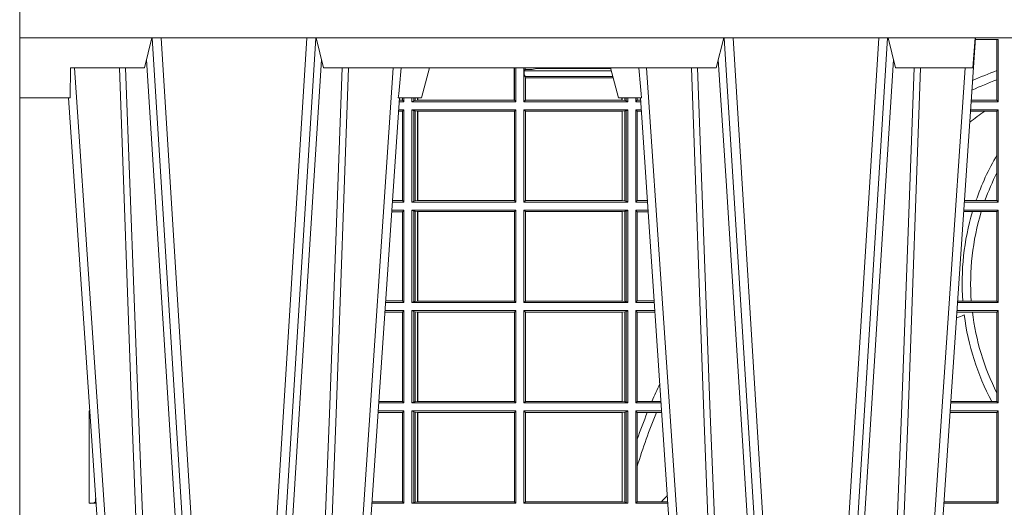
# Model space of a CAD drawing. Units: millimetres. Extents: x 0 to 21000, y 0 to 14850.
# Drawn here: x 5016 to 5346, y 5576 to 5739 of the extents above; entities that cross this region are included whole.
import ezdxf

# ---------------------------------------------------------------- set-up
doc = ezdxf.new("R2010")
doc.units = ezdxf.units.MM
doc.header["$LTSCALE"] = 333.33333
doc.layers.add('FRW-Rifi ST-B', color=7, linetype='Continuous', lineweight=15)

# ---------------------------------------------------------------- blocks, each defined once
blk = doc.blocks.new('ST-Block_UT')
at = {"color": 0, "linetype": 'Continuous'}
for p, q in [((-0.3836637973790005, -0.2714999980891264), (-0.3652499854565008, -2.947132315966883e-09)), ((-0.2728362023835018, -0.2714999980891264), (-0.291249984502997, -2.947132315966883e-09)), ((-0.1921638041735036, -0.2714999980891264), (-0.1737499922514871, -2.947132315966883e-09)), ((-0.07997974157350995, -0.2914999976421484), (-0.09974999129801176, -2.947132315966883e-09))]:
    blk.add_line(p, q, dxfattribs=at)
at = {"color": 0, "linetype": 'Continuous', "lineweight": 0}
for p, q in [((-0.3625177383424898, -2.947132315966883e-09), (-0.3816097617149978, -0.2814999960031344)), ((-0.3556051492695076, -0.2914999976421484), (-0.3374890327455091, -2.947132315966883e-09)), ((-0.3345073103905065, -2.947132315966883e-09), (-0.3526233971120121, -0.2914999976421484)), ((-0.3219926893715126, -2.947132315966883e-09), (-0.3038765728474857, -0.2914999976421484)), ((-0.3008948504925115, -0.2914999976421484), (-0.31901096701651, -2.947132315966883e-09)), ((-0.2939822614195009, -2.947132315966883e-09), (-0.2748902082444999, -0.2814999960031344)), ((-0.1710177451375046, -2.947132315966883e-09), (-0.1901097685100126, -0.2814999960031344)), ((-0.1641051411629917, -0.2914999976421484), (-0.1459890395404955, -2.947132315966883e-09)), ((-0.1430073022845022, -2.947132315966883e-09), (-0.1611234039069984, -0.2914999976421484)), ((-0.1304926812649967, -2.947132315966883e-09), (-0.1123765870929958, -0.2914999976421484)), ((-0.1093948498370025, -0.2914999976421484), (-0.1275109589099941, -2.947132315966883e-09)), ((-0.1024822533134966, -2.947132315966883e-09), (-0.08339022249001005, -0.2814999960031344))]:
    blk.add_line(p, q, dxfattribs=at)
at = {"color": 0, "linetype": 'Continuous', "lineweight": 5}
for p, q in [((-0.4000000000000057, -0.2714999980891264), (-0.3831500053410082, -0.2714999980891264)), ((-0.3831500053410082, -0.2714999980891264), (-0.3830278158189913, -0.2814999960031344)), ((-0.2732209801675083, -0.2714999980891264), (-0.2655000030995041, -0.2714999980891264)), ((-0.2655000030995041, -0.2714999980891264), (-0.2628205060960056, -0.2814999960031344)), ((-0.1994999885559992, -0.2714999980891264), (-0.2021794855594976, -0.2814999960031344)), ((-0.1917790114879949, -0.2714999980891264), (-0.1994999885559992, -0.2714999980891264)), ((-0.3830278158189913, -0.2814999960031344), (-0.3582432806495035, -0.2814999960031344)), ((-0.3582432806495035, -0.2814999960031344), (-0.3557499885559992, -0.2914999976421484)), ((-0.3007499814034986, -0.2914999976421484), (-0.2982567191124872, -0.2814999960031344)), ((-0.2982567191124872, -0.2814999960031344), (-0.1667432725429876, -0.2814999960031344)), ((-0.1667432725429876, -0.2814999960031344), (-0.1642499953510139, -0.2914999976421484)), ((-0.1092499956490087, -0.2914999976421484), (-0.1067567110065113, -0.2814999960031344)), ((-0.1067567110065113, -0.2814999960031344), (-0.08081679940249842, -0.2814999960031344)), ((-0.08081679940249842, -0.2814999960031344), (-0.08009999394448641, -0.2914999976421484))]:
    blk.add_line(p, q, dxfattribs=at)
at = {"color": 0, "lineweight": 5}
blk.add_line((-0.4000000000000057, -0.2914999976421484), (-0.4000000000000057, -0.2714999980891264), dxfattribs=at)
at = {"color": 0, "linetype": 'Continuous', "lineweight": 0}
for points in [[(-0.3666014015674932, -0.2814999960031344), (-0.3624699652195034, -0.1656839728021282), (-0.3594078958035141, -0.08773574527762662), (-0.3556559026245054, -2.947132315966883e-09)], [(-0.3532010555269949, -2.947132315966883e-09), (-0.3570883512500131, -0.08773574527762662), (-0.3602576494220102, -0.1656839728021282), (-0.3645309150219873, -0.2814999960031344)], [(-0.3575749933719976, -0.2841802864936369), (-0.3549931287770107, -0.2436380117801491), (-0.3500690400605038, -0.1656835704711455), (-0.3448957443239919, -0.08283865746514607), (-0.3398126304149969, -2.947132315966883e-09)], [(-0.2989249765875002, -0.2841802864936369), (-0.3015068411829986, -0.2436380117801491), (-0.3064309597019985, -0.1656835704711455), (-0.3116042554379987, -0.08283865746514607), (-0.3166873693469938, -2.947132315966883e-09)], [(-0.3032989144325029, -2.947132315966883e-09), (-0.299411648512006, -0.08773574527762662), (-0.2962423205379991, -0.1656839728021282), (-0.2919690847400034, -0.2814999960031344)], [(-0.2898985683920046, -0.2814999960031344), (-0.2940300345424873, -0.1656839728021282), (-0.2970920741560121, -0.08773574527762662), (-0.3008440971375137, -2.947132315966883e-09)], [(-0.175101408362508, -0.2814999960031344), (-0.170969957113499, -0.1656839728021282), (-0.1679079175000027, -0.08773574527762662), (-0.1641558945179895, -2.947132315966883e-09)], [(-0.1617010623220096, -2.947132315966883e-09), (-0.1655883431434972, -0.08773574527762662), (-0.1687576711179872, -0.1656839728021282), (-0.1730309218170021, -0.2814999960031344)], [(-0.1660750001670124, -0.2841802864936369), (-0.1634931355715139, -0.2436380117801491), (-0.1585690319539879, -0.1656835704711455), (-0.1533957511190067, -0.08283865746514607), (-0.1483126223089926, -2.947132315966883e-09)], [(-0.1074249833824865, -0.2841802864936369), (-0.1100068479780134, -0.2436380117801491), (-0.114930951595511, -0.1656835704711455), (-0.1201042473319944, -0.08283865746514607), (-0.1251873761420086, -2.947132315966883e-09)], [(-0.1117989286784962, -2.947132315966883e-09), (-0.107911647856497, -0.08773574527762662), (-0.1047423273325023, -0.1656839728021282), (-0.1004690766334875, -0.2814999960031344)], [(-0.09839857518699091, -0.2814999960031344), (-0.1025300338864952, -0.1656839728021282), (-0.1055920809509985, -0.08773574527762662), (-0.1093440964820047, -2.947132315966883e-09)]]:
    blk.add_lwpolyline(points, dxfattribs=at)
at = {"color": 0, "linetype": 'Continuous'}
blk.add_lwpolyline([(0.4000000119204969, -0.2914999976421484), (0.4000000119204969, -0.3314999967481356), (-0.4000000000000057, -0.3314999967481356), (-0.4000000000000057, -0.2914999976421484)], close=True, dxfattribs=at)
at = {"color": 0, "linetype": 'Continuous', "lineweight": 5}
for centre, radius, start, end in [((-1.091596469231007, -0.3513028437431274), 0.8222572196548309, 4.869799641808248, 5.569516282934726), ((0.626024531695009, -0.3512493747431336), 0.8216827844855406, 174.4303238473867, 175.1305295691922)]:
    blk.add_arc(centre, radius, start, end, dxfattribs=at)
blk = doc.blocks.new('ST-Block_SeitGitt')
at = {"color": 0, "linetype": 'Continuous', "lineweight": 0}
for p, q in [((0.3199882946342711, 0.2910287114713981), (0.3276499971747455, 0.2910287114713981)), ((0.3272307381033954, 0.2910287114713981), (0.3272307381033954, 0.280563715371926)), ((0.3276499971747455, 0.2701500090692832), (0.3276499971747455, 0.2910287114713981)), ((0.1655971795320283, 0.2814999960031059), (0.1655971795320568, 0.270638886365731)), ((0.1656611055135784, 0.270638886365731), (0.1656611055135215, 0.2814999960031059)), ((0.1661499977111873, 0.2701500090692832), (0.1661499977111305, 0.2814999960031059)), ((0.168781483173376, 0.2790000173185661), (0.168781483173376, 0.2814999960031344)), ((0.1692004144191799, 0.2809706362818076), (0.1689368426799831, 0.2804433437918021)), ((0.1689368426799831, 0.2804433437918021), (0.1689368426799831, 0.2790000173185661)), ((0.1981036441429751, 0.2804433437918306), (0.1689368426799831, 0.2804433437918021)), ((0.1692004144191799, 0.2809706362818076), (0.1692004144191515, 0.2814999960031059)), ((0.1692004144191799, 0.2809706362818076), (0.1710739523172435, 0.2809706362818076)), ((0.1720587700605449, 0.2809994849298789), (0.1732523232698497, 0.2812358769510581)), ((0.1732523232698497, 0.2812358769510581), (0.1977476716041622, 0.2812358769510581)), ((0.1978993335903283, 0.2812058395504664), (0.1977476716041622, 0.2812358769510581)), ((0.3272307381033954, 0.280563715371926), (0.3272307381033954, 0.2775235804651572)), ((0.168781483173376, 0.2790000173185661), (0.1688499987125454, 0.2790000173185661)), ((0.1688499987125454, 0.2701500090692832), (0.1688499987125454, 0.2790000173185661)), ((0.1691607922315654, 0.2790000173185661), (0.1688499987125454, 0.2790000173185661)), ((0.1691607922315654, 0.2790000173185661), (0.1691607922315654, 0.2786433431242301)), ((0.1691607922315654, 0.2786433431242301), (0.1693388909101543, 0.2781433197592094)), ((0.1985859538831107, 0.2786433431242301), (0.1691607922315654, 0.2786433431242301)), ((0.1693388909101543, 0.270638886365731), (0.1693388909101543, 0.2781433197592094)), ((0.1694028168916759, 0.2781433197592094), (0.1693388909101543, 0.2781433197592094)), ((0.1987199350218418, 0.2781433197592094), (0.1694028168916759, 0.2781433197592094)), ((0.1694028168916759, 0.2781433197592094), (0.1694028168916759, 0.270638886365731)), ((0.3272307381033954, 0.2775235804651572), (0.3272307381033954, 0.2706393035982444)), ((0.1282304465770778, 0.2706538471315696), (0.127106409625128, 0.2706538471315696)), ((0.1282304465770778, 0.2714999980891548), (0.1282304465770778, 0.2706538471315696)), ((0.1286500036716518, 0.2701500090692832), (0.1282304465770778, 0.2706538471315696)), ((0.1286500036716518, 0.2701500090692832), (0.1286500036716234, 0.2714999980891264)), ((0.1313500046730098, 0.2701500090692832), (0.1313500046730098, 0.2714999980891264)), ((0.1319748401641903, 0.2704620393846824), (0.1313500046730098, 0.2701500090692832)), ((0.1319748401642187, 0.2714999980891548), (0.1319748401641903, 0.2704620393846824)), ((0.1319748401641903, 0.2704620393846824), (0.1323715388774929, 0.2705359193418815)), ((0.1323715388775213, 0.2714999980891548), (0.1323715388774929, 0.2705359193418815)), ((0.1323715388774929, 0.2705359193418815), (0.1332243919372615, 0.270638886365731)), ((0.1332243919372615, 0.270638886365731), (0.1332243919372615, 0.2714999980891264)), ((0.1332243919372615, 0.270638886365731), (0.1332695722580013, 0.270638886365731)), ((0.1332695722579729, 0.2714999980891264), (0.1332695722580013, 0.270638886365731)), ((0.1332695722580013, 0.270638886365731), (0.1655971795320568, 0.270638886365731)), ((0.1655971795320568, 0.270638886365731), (0.1656611055135784, 0.270638886365731)), ((0.1661499977111873, 0.2701500090692832), (0.1656611055135784, 0.270638886365731)), ((0.1688499987125454, 0.2701500090692832), (0.1693388909101543, 0.270638886365731)), ((0.1694028168916759, 0.270638886365731), (0.1693388909101543, 0.270638886365731)), ((0.201597177982336, 0.270638886365731), (0.1694028168916759, 0.270638886365731)), ((0.201597177982336, 0.2714999980891264), (0.201597177982336, 0.270638886365731)), ((0.2017756044864711, 0.270638886365731), (0.201597177982336, 0.270638886365731)), ((0.2017756044864711, 0.270638886365731), (0.2017756044864711, 0.2714999980891264)), ((0.202628472447401, 0.2705359193418815), (0.2017756044864711, 0.270638886365731)), ((0.2026284724474294, 0.2714999980891548), (0.202628472447401, 0.2705359193418815)), ((0.2030251562595424, 0.2704620393846824), (0.202628472447401, 0.2705359193418815)), ((0.2030251562595708, 0.2714999980891264), (0.2030251562595424, 0.2704620393846824)), ((0.2030251562595424, 0.2704620393846824), (0.203650006651884, 0.2701500090692832)), ((0.203650006651884, 0.2701500090692832), (0.2036500066519125, 0.2714999980891548)), ((0.2063499927520809, 0.2701500090692832), (0.2063499927520809, 0.2714999980891548)), ((0.2063499927520809, 0.2701500090692832), (0.206769564747816, 0.2706538471315696)), ((0.2067695647477876, 0.2714999980891264), (0.206769564747816, 0.2706538471315696)), ((0.206769564747816, 0.2706538471315696), (0.2078935839107032, 0.2706538471315696)), ((0.3272307381033954, 0.2706393035982444), (0.3186054346248852, 0.270639303598216)), ((0.3272307381033954, 0.2706393035982444), (0.3276499971747455, 0.2701500090692832)), ((0.1286500036716518, 0.2674500080679252), (0.1268891175606086, 0.2674500080679252)), ((0.1286500036716518, 0.2701500090692832), (0.1270722381169662, 0.2701500090692832)), ((0.1286500036716518, 0.2674500080679252), (0.1282304465770778, 0.2669461700056388)), ((0.1286500036716518, 0.2365500065420463), (0.1286500036716518, 0.2674500080679252)), ((0.1313500046730098, 0.2701500090692832), (0.1661499977111873, 0.2701500090692832)), ((0.1313500046730098, 0.2674500080679252), (0.1661499977111873, 0.2674500080679252)), ((0.1313500046730098, 0.2365500065420463), (0.1313500046730098, 0.2674500080679252)), ((0.1319748401641903, 0.2671379479502036), (0.1313500046730098, 0.2674500080679252)), ((0.1319748401641903, 0.2671379479502036), (0.1323715388774929, 0.2670640679930045)), ((0.1319748401641903, 0.2671379479502036), (0.1319748401641903, 0.2368620517586066)), ((0.1323715388774929, 0.2670640679930045), (0.1332243919372615, 0.266961100969155)), ((0.1323715388774929, 0.2670640679930045), (0.1323715388774929, 0.2369359317158057)), ((0.1661499977111873, 0.2674500080679252), (0.1656611055135784, 0.266961100969155)), ((0.1661499977111873, 0.2365500065420463), (0.1661499977111873, 0.2674500080679252)), ((0.203650006651884, 0.2701500090692832), (0.1688499987125454, 0.2701500090692832)), ((0.203650006651884, 0.2674500080679252), (0.1688499987125454, 0.2674500080679252)), ((0.1688499987125454, 0.2365500065420463), (0.1688499987125454, 0.2674500080679252)), ((0.1688499987125454, 0.2674500080679252), (0.1693388909101543, 0.266961100969155)), ((0.202628472447401, 0.2670640679930045), (0.2017756044864711, 0.266961100969155)), ((0.2030251562595424, 0.2671379479502036), (0.202628472447401, 0.2670640679930045)), ((0.202628472447401, 0.2670640679930045), (0.202628472447401, 0.2369359317158057)), ((0.2030251562595424, 0.2671379479502036), (0.203650006651884, 0.2674500080679252)), ((0.2030251562595424, 0.2671379479502036), (0.2030251562595424, 0.2368620517586066)), ((0.203650006651884, 0.2365500065420463), (0.203650006651884, 0.2674500080679252)), ((0.2063499927520809, 0.2701500090692832), (0.2079277554742021, 0.2701500090692832)), ((0.2063499927520809, 0.2674500080679252), (0.2081108763269128, 0.2674500080679252)), ((0.2063499927520809, 0.2365500065420463), (0.2063499927520809, 0.2674500080679252)), ((0.2063499927520809, 0.2674500080679252), (0.206769564747816, 0.2669461700056388)), ((0.3276499971747455, 0.2674500080679252), (0.3183891287236236, 0.2674500080679536)), ((0.3276499971747455, 0.2701500090692832), (0.3185722494612548, 0.2701500090692832)), ((0.3272307381033954, 0.266960713538964), (0.3276499971747455, 0.2674500080679252)), ((0.3276499971747455, 0.2365500065420463), (0.3276499971747455, 0.2674500080679252)), ((0.1282304465770778, 0.2669461700056388), (0.1268549460524184, 0.2669461700056388)), ((0.1282304465770778, 0.2669461700056388), (0.1282304465770778, 0.2370538446043327)), ((0.1332243919372615, 0.266961100969155), (0.1332695722580013, 0.266961100969155)), ((0.1332243919372615, 0.2370388987396552), (0.1332243919372615, 0.266961100969155)), ((0.1332695722580013, 0.266961100969155), (0.1656611055135784, 0.266961100969155)), ((0.1332695722580013, 0.266961100969155), (0.1332695722580013, 0.2370388987396552)), ((0.1656611055135784, 0.2370388987396552), (0.1656611055135784, 0.266961100969155)), ((0.2017304390668926, 0.266961100969155), (0.1693388909101543, 0.266961100969155)), ((0.1693388909101543, 0.2370388987396552), (0.1693388909101543, 0.266961100969155)), ((0.2017756044864711, 0.266961100969155), (0.2017304390668926, 0.266961100969155)), ((0.2017304390668926, 0.266961100969155), (0.2017304390668926, 0.2370388987396552)), ((0.2017756044864711, 0.2370388987396552), (0.2017756044864711, 0.266961100969155)), ((0.206769564747816, 0.2669461700056388), (0.206769564747816, 0.2370538446043327)), ((0.206769564747816, 0.2669461700056388), (0.2081450478904401, 0.2669461700056388)), ((0.3231213405728397, 0.266960713538964), (0.3183559435599648, 0.266960713538964)), ((0.3272307381033954, 0.266960713538964), (0.3231213405728397, 0.266960713538964)), ((0.3272307381033954, 0.266960713538964), (0.3272307381033954, 0.2522936495874717)), ((0.3272307381033954, 0.2522936495874717), (0.3272307381033954, 0.2463782164190604)), ((0.3272307381033954, 0.2463782164190604), (0.3272307381033954, 0.2370393010710075)), ((0.1286500036716518, 0.2365500065420463), (0.124793405200478, 0.2365500065420463)), ((0.1282304465770778, 0.2370538446043327), (0.1248275767086966, 0.2370538446043327)), ((0.1286500036716518, 0.2365500065420463), (0.1282304465770778, 0.2370538446043327)), ((0.1319748401641903, 0.2368620517586066), (0.1313500046730098, 0.2365500065420463)), ((0.1313500046730098, 0.2365500065420463), (0.1661499977111873, 0.2365500065420463)), ((0.1319748401641903, 0.2368620517586066), (0.1323715388774929, 0.2369359317158057)), ((0.1323715388774929, 0.2369359317158057), (0.1332243919372615, 0.2370388987396552)), ((0.1332243919372615, 0.2370388987396552), (0.1332695722580013, 0.2370388987396552)), ((0.1332695722580013, 0.2370388987396552), (0.1656611055135784, 0.2370388987396552)), ((0.1661499977111873, 0.2365500065420463), (0.1656611055135784, 0.2370388987396552)), ((0.1688499987125454, 0.2365500065420463), (0.1693388909101543, 0.2370388987396552)), ((0.203650006651884, 0.2365500065420463), (0.1688499987125454, 0.2365500065420463)), ((0.2017304390668926, 0.2370388987396552), (0.1693388909101543, 0.2370388987396552)), ((0.2017756044864711, 0.2370388987396552), (0.2017304390668926, 0.2370388987396552)), ((0.202628472447401, 0.2369359317158057), (0.2017756044864711, 0.2370388987396552)), ((0.2030251562595424, 0.2368620517586066), (0.202628472447401, 0.2369359317158057)), ((0.2030251562595424, 0.2368620517586066), (0.203650006651884, 0.2365500065420463)), ((0.2063499927520809, 0.2365500065420463), (0.206769564747816, 0.2370538446043327)), ((0.2063499927520809, 0.2365500065420463), (0.2102065920789471, 0.2365500065420463)), ((0.206769564747816, 0.2370538446043327), (0.2101724205154767, 0.2370538446043327)), ((0.3276499971747455, 0.2365500065420463), (0.3162934142887366, 0.2365500065420463)), ((0.3201986864209232, 0.2370393010710075), (0.3163265994523101, 0.237039301070979)), ((0.3232083633542118, 0.2370393010710075), (0.3201986864209232, 0.2370393010710075)), ((0.3272307381033954, 0.2370393010710075), (0.3232083633542118, 0.2370393010710075)), ((0.3272307381033954, 0.2370393010710075), (0.3276499971747455, 0.2365500065420463)), ((0.1282304465770778, 0.2333461674784019), (0.124576113135987, 0.2333461674784019)), ((0.1286500036716518, 0.2338500055406882), (0.1246102846441488, 0.2338500055406882)), ((0.1286500036716518, 0.2338500055406882), (0.1282304465770778, 0.2333461674784019)), ((0.1282304465770778, 0.2333461674784019), (0.1282304465770778, 0.2034538420770957)), ((0.1286500036716518, 0.2029500040148093), (0.1286500036716518, 0.2338500055406882)), ((0.1313500046730098, 0.2338500055406882), (0.1661499977111873, 0.2338500055406882)), ((0.1313500046730098, 0.2029500040148093), (0.1313500046730098, 0.2338500055406882)), ((0.1319748401641903, 0.2335379603241279), (0.1313500046730098, 0.2338500055406882)), ((0.1319748401641903, 0.2335379603241279), (0.1323715388774929, 0.2334640803669288)), ((0.1319748401641903, 0.2335379603241279), (0.1319748401641903, 0.2032620492313697)), ((0.1323715388774929, 0.2334640803669288), (0.1332243919372615, 0.2333611133430793)), ((0.1323715388774929, 0.2334640803669288), (0.1323715388774929, 0.2033359291885688)), ((0.1332243919372615, 0.2333611133430793), (0.1332695722580013, 0.2333611133430793)), ((0.1332243919372615, 0.2034388962124183), (0.1332243919372615, 0.2333611133430793)), ((0.1332695722580013, 0.2333611133430793), (0.1656611055135784, 0.2333611133430793)), ((0.1332695722580013, 0.2333611133430793), (0.1332695722580013, 0.2034388962124183)), ((0.1661499977111873, 0.2338500055406882), (0.1656611055135784, 0.2333611133430793)), ((0.1656611055135784, 0.2034388962124183), (0.1656611055135784, 0.2333611133430793)), ((0.1661499977111873, 0.2029500040148093), (0.1661499977111873, 0.2338500055406882)), ((0.203650006651884, 0.2338500055406882), (0.1688499987125454, 0.2338500055406882)), ((0.1688499987125454, 0.2029500040148093), (0.1688499987125454, 0.2338500055406882)), ((0.1688499987125454, 0.2338500055406882), (0.1693388909101543, 0.2333611133430793)), ((0.1693388909101543, 0.2034388962124183), (0.1693388909101543, 0.2333611133430793)), ((0.2017304390668926, 0.2333611133430793), (0.1693388909101543, 0.2333611133430793)), ((0.2017756044864711, 0.2333611133430793), (0.2017304390668926, 0.2333611133430793)), ((0.2017304390668926, 0.2333611133430793), (0.2017304390668926, 0.2034388962124183)), ((0.202628472447401, 0.2334640803669288), (0.2017756044864711, 0.2333611133430793)), ((0.2017756044864711, 0.2034388962124183), (0.2017756044864711, 0.2333611133430793)), ((0.2030251562595424, 0.2335379603241279), (0.202628472447401, 0.2334640803669288)), ((0.202628472447401, 0.2334640803669288), (0.202628472447401, 0.2033359291885688)), ((0.2030251562595424, 0.2335379603241279), (0.203650006651884, 0.2338500055406882)), ((0.2030251562595424, 0.2335379603241279), (0.2030251562595424, 0.2032620492313697)), ((0.203650006651884, 0.2029500040148093), (0.203650006651884, 0.2338500055406882)), ((0.2063499927520809, 0.2338500055406882), (0.2103897129316579, 0.2338500055406882)), ((0.2063499927520809, 0.2029500040148093), (0.2063499927520809, 0.2338500055406882)), ((0.2063499927520809, 0.2338500055406882), (0.206769564747816, 0.2333461674784019)), ((0.206769564747816, 0.2333461674784019), (0.206769564747816, 0.2034538420770957)), ((0.206769564747816, 0.2333461674784019), (0.2104238844951567, 0.2333461674784019)), ((0.3190226644277629, 0.2333606961105659), (0.3160771073767705, 0.2333606961105659)), ((0.3276499971747455, 0.2338500055406882), (0.3161102935510769, 0.2338500055406882)), ((0.3219869524240551, 0.2333606961105659), (0.3190226644277629, 0.2333606961105659)), ((0.3272307381033954, 0.2333606961105659), (0.3219869524240551, 0.2333606961105659)), ((0.3272307381033954, 0.2333606961105659), (0.3276499971747455, 0.2338500055406882)), ((0.3272307381033954, 0.2333606961105659), (0.3272307381033954, 0.2034392985437705)), ((0.3276499971747455, 0.2029500040148093), (0.3276499971747455, 0.2338500055406882)), ((0.1286500036716518, 0.2029500040148093), (0.1225145722840182, 0.2029500040148093)), ((0.1282304465770778, 0.2034538420770957), (0.1225487437922084, 0.2034538420770957)), ((0.1286500036716518, 0.2029500040148093), (0.1282304465770778, 0.2034538420770957)), ((0.1319748401641903, 0.2032620492313697), (0.1313500046730098, 0.2029500040148093)), ((0.1313500046730098, 0.2029500040148093), (0.1661499977111873, 0.2029500040148093)), ((0.1319748401641903, 0.2032620492313697), (0.1323715388774929, 0.2033359291885688)), ((0.1323715388774929, 0.2033359291885688), (0.1332243919372615, 0.2034388962124183)), ((0.1332243919372615, 0.2034388962124183), (0.1332695722580013, 0.2034388962124183)), ((0.1332695722580013, 0.2034388962124183), (0.1656611055135784, 0.2034388962124183)), ((0.1661499977111873, 0.2029500040148093), (0.1656611055135784, 0.2034388962124183)), ((0.1688499987125454, 0.2029500040148093), (0.1693388909101543, 0.2034388962124183)), ((0.203650006651884, 0.2029500040148093), (0.1688499987125454, 0.2029500040148093)), ((0.2017304390668926, 0.2034388962124183), (0.1693388909101543, 0.2034388962124183)), ((0.2017756044864711, 0.2034388962124183), (0.2017304390668926, 0.2034388962124183)), ((0.202628472447401, 0.2033359291885688), (0.2017756044864711, 0.2034388962124183)), ((0.2030251562595424, 0.2032620492313697), (0.202628472447401, 0.2033359291885688)), ((0.2030251562595424, 0.2032620492313697), (0.203650006651884, 0.2029500040148093)), ((0.2063499927520809, 0.2029500040148093), (0.206769564747816, 0.2034538420770957)), ((0.2063499927520809, 0.2029500040148093), (0.2124854286836637, 0.2029500040148093)), ((0.206769564747816, 0.2034538420770957), (0.2124512571202217, 0.2034538420770957)), ((0.3276499971747455, 0.2029500040148093), (0.3140145791161615, 0.2029500040148378)), ((0.3157982766628322, 0.2034392985437705), (0.3140477642797634, 0.2034392985437705)), ((0.3186450019478855, 0.2034392985437705), (0.3157982766628322, 0.2034392985437705)), ((0.3272307381033954, 0.2034392985437705), (0.3186450019478855, 0.2034392985437705)), ((0.3272307381033954, 0.2034392985437705), (0.3276499971747455, 0.2029500040148093)), ((0.1282304465770778, 0.1997461649511649), (0.1222972802194988, 0.1997461649511649)), ((0.1286500036716518, 0.2002500030134513), (0.122331451727689, 0.2002500030134229)), ((0.1286500036716518, 0.2002500030134513), (0.1282304465770778, 0.1997461649511649)), ((0.1282304465770778, 0.1997461649511649), (0.1282304465770778, 0.1698538395498588)), ((0.1286500036716518, 0.1693500014875724), (0.1286500036716518, 0.2002500030134513)), ((0.1313500046730098, 0.1693500014875724), (0.1313500046730098, 0.2002500030134513)), ((0.1313500046730098, 0.2002500030134513), (0.1661499977111873, 0.2002500030134513)), ((0.1319748401641903, 0.1999379577968909), (0.1313500046730098, 0.2002500030134513)), ((0.1319748401641903, 0.1999379577968909), (0.1323715388774929, 0.1998640778396918)), ((0.1319748401641903, 0.1999379577968909), (0.1319748401641903, 0.1696620467041328)), ((0.1323715388774929, 0.1998640778396918), (0.1332243919372615, 0.1997611108158424)), ((0.1323715388774929, 0.1998640778396918), (0.1323715388774929, 0.1697359266613319)), ((0.1332243919372615, 0.1997611108158424), (0.1332695722580013, 0.1997611108158424)), ((0.1332243919372615, 0.1698388936851813), (0.1332243919372615, 0.1997611108158424)), ((0.1332695722580013, 0.1997611108158424), (0.1656611055135784, 0.1997611108158424)), ((0.1332695722580013, 0.1997611108158424), (0.1332695722580013, 0.1698388936851813)), ((0.1661499977111873, 0.2002500030134513), (0.1656611055135784, 0.1997611108158424)), ((0.1656611055135784, 0.1698388936851813), (0.1656611055135784, 0.1997611108158424)), ((0.1661499977111873, 0.1693500014875724), (0.1661499977111873, 0.2002500030134513)), ((0.203650006651884, 0.2002500030134513), (0.1688499987125454, 0.2002500030134513)), ((0.1688499987125454, 0.1693500014875724), (0.1688499987125454, 0.2002500030134513)), ((0.1688499987125454, 0.2002500030134513), (0.1693388909101543, 0.1997611108158424)), ((0.1693388909101543, 0.1698388936851813), (0.1693388909101543, 0.1997611108158424)), ((0.2017304390668926, 0.1997611108158424), (0.1693388909101543, 0.1997611108158424)), ((0.2017756044864711, 0.1997611108158424), (0.2017304390668926, 0.1997611108158424)), ((0.2017304390668926, 0.1997611108158424), (0.2017304390668926, 0.1698388936851813)), ((0.202628472447401, 0.1998640778396918), (0.2017756044864711, 0.1997611108158424)), ((0.2017756044864711, 0.1698388936851813), (0.2017756044864711, 0.1997611108158424)), ((0.2030251562595424, 0.1999379577968909), (0.202628472447401, 0.1998640778396918)), ((0.202628472447401, 0.1998640778396918), (0.202628472447401, 0.1697359266613319)), ((0.2030251562595424, 0.1999379577968909), (0.203650006651884, 0.2002500030134513)), ((0.2030251562595424, 0.1999379577968909), (0.2030251562595424, 0.1696620467041328)), ((0.203650006651884, 0.1693500014875724), (0.203650006651884, 0.2002500030134513)), ((0.2063499927520809, 0.2002500030134513), (0.2126685495364029, 0.2002500030134229)), ((0.2063499927520809, 0.1693500014875724), (0.2063499927520809, 0.2002500030134513)), ((0.2063499927520809, 0.2002500030134513), (0.206769564747816, 0.1997461649511649)), ((0.206769564747816, 0.1997461649511649), (0.206769564747816, 0.1698538395498588)), ((0.206769564747816, 0.1997461649511649), (0.2127027210999017, 0.1997461649511649)), ((0.3190030023455677, 0.1997607084844901), (0.3137982732148714, 0.1997607084844617)), ((0.3276499971747455, 0.2002500030134513), (0.3138314583785586, 0.2002500030134513)), ((0.3272307381033954, 0.1997607084844901), (0.3190030023455677, 0.1997607084844901)), ((0.3272307381033954, 0.1997607084844901), (0.3276499971747455, 0.2002500030134513)), ((0.3272307381033954, 0.1997607084844901), (0.3272307381033954, 0.1726217898462608)), ((0.3276499971747455, 0.1693500014875724), (0.3276499971747455, 0.2002500030134513)), ((0.3272307381033954, 0.1726217898462608), (0.3272307381033954, 0.1698393109176948)), ((0.02323644757268539, 0.1697602562712177), (0.02323644757271381, 0.1693500014875724)), ((0.02323644757271381, 0.1693500014875724), (0.02326427208308246, 0.1693500014875724)), ((0.1286500036716518, 0.1693500014875724), (0.1202357393675584, 0.1693500014875724)), ((0.1282304465770778, 0.1698538395498588), (0.1202699108757486, 0.1698538395498588)), ((0.1286500036716518, 0.1693500014875724), (0.1282304465770778, 0.1698538395498588)), ((0.1319748401641903, 0.1696620467041328), (0.1313500046730098, 0.1693500014875724)), ((0.1313500046730098, 0.1693500014875724), (0.1661499977111873, 0.1693500014875724)), ((0.1319748401641903, 0.1696620467041328), (0.1323715388774929, 0.1697359266613319)), ((0.1323715388774929, 0.1697359266613319), (0.1332243919372615, 0.1698388936851813)), ((0.1332243919372615, 0.1698388936851813), (0.1332695722580013, 0.1698388936851813)), ((0.1332695722580013, 0.1698388936851813), (0.1656611055135784, 0.1698388936851813)), ((0.1661499977111873, 0.1693500014875724), (0.1656611055135784, 0.1698388936851813)), ((0.1688499987125454, 0.1693500014875724), (0.1693388909101543, 0.1698388936851813)), ((0.203650006651884, 0.1693500014875724), (0.1688499987125454, 0.1693500014875724)), ((0.2017304390668926, 0.1698388936851813), (0.1693388909101543, 0.1698388936851813)), ((0.2017756044864711, 0.1698388936851813), (0.2017304390668926, 0.1698388936851813)), ((0.202628472447401, 0.1697359266613319), (0.2017756044864711, 0.1698388936851813)), ((0.2030251562595424, 0.1696620467041328), (0.202628472447401, 0.1697359266613319)), ((0.2030251562595424, 0.1696620467041328), (0.203650006651884, 0.1693500014875724)), ((0.2063499927520809, 0.1693500014875724), (0.206769564747816, 0.1698538395498588)), ((0.2063499927520809, 0.1693500014875724), (0.2147642652884088, 0.1693500014875724)), ((0.206769564747816, 0.1698538395498588), (0.2117058575153408, 0.1698538395498588)), ((0.2117058575153408, 0.1698538395498588), (0.2147300937249099, 0.1698538395498588)), ((0.3276499971747455, 0.1693500014875724), (0.3117357439436717, 0.1693500014875724)), ((0.3254769086837825, 0.1698393109176948), (0.3117689301178928, 0.1698393109176664)), ((0.3272307381033954, 0.1698393109176948), (0.3254769086837825, 0.1698393109176948)), ((0.3272307381033954, 0.1698393109176948), (0.3276499971747455, 0.1693500014875724)), ((0.02323644757271381, 0.1666500004862144), (0.02344739293585008, 0.1666500004862144)), ((0.02323644757271381, 0.1666500004862144), (0.02323644757271381, 0.1357499989603355)), ((0.1282304465770778, 0.166146162423928), (0.120018447303039, 0.166146162423928)), ((0.1286500036716518, 0.1666500004862144), (0.1200526188112008, 0.1666500004862144)), ((0.1286500036716518, 0.1666500004862144), (0.1282304465770778, 0.166146162423928)), ((0.1282304465770778, 0.166146162423928), (0.1282304465770778, 0.1362538370226218)), ((0.1286500036716518, 0.1357499989603355), (0.1286500036716518, 0.1666500004862144)), ((0.1313500046730098, 0.1666500004862144), (0.1661499977111873, 0.1666500004862144)), ((0.1313500046730098, 0.1357499989603355), (0.1313500046730098, 0.1666500004862144)), ((0.1319748401641903, 0.166337955269654), (0.1313500046730098, 0.1666500004862144)), ((0.1319748401641903, 0.166337955269654), (0.1319748401641903, 0.1360620441768958)), ((0.1319748401641903, 0.166337955269654), (0.1323715388774929, 0.1662640753124549)), ((0.1323715388774929, 0.1662640753124549), (0.1332243919372615, 0.1661611082886054)), ((0.1323715388774929, 0.1662640753124549), (0.1323715388774929, 0.1361359241340949)), ((0.1332243919372615, 0.1661611082886054), (0.1332695722580013, 0.1661611082886054)), ((0.1332243919372615, 0.1362388911579444), (0.1332243919372615, 0.1661611082886054)), ((0.1332695722580013, 0.1661611082886054), (0.1656611055135784, 0.1661611082886054)), ((0.1332695722580013, 0.1661611082886054), (0.1332695722580013, 0.1362388911579444)), ((0.1661499977111873, 0.1666500004862144), (0.1656611055135784, 0.1661611082886054)), ((0.1656611055135784, 0.1362388911579444), (0.1656611055135784, 0.1661611082886054)), ((0.1661499977111873, 0.1357499989603355), (0.1661499977111873, 0.1666500004862144)), ((0.203650006651884, 0.1666500004862144), (0.1688499987125454, 0.1666500004862144)), ((0.1688499987125454, 0.1357499989603355), (0.1688499987125454, 0.1666500004862144)), ((0.1688499987125454, 0.1666500004862144), (0.1693388909101543, 0.1661611082886054)), ((0.1693388909101543, 0.1362388911579444), (0.1693388909101543, 0.1661611082886054)), ((0.2017304390668926, 0.1661611082886054), (0.1693388909101543, 0.1661611082886054)), ((0.2017756044864711, 0.1661611082886054), (0.2017304390668926, 0.1661611082886054)), ((0.2017304390668926, 0.1661611082886054), (0.2017304390668926, 0.1362388911579444)), ((0.202628472447401, 0.1662640753124549), (0.2017756044864711, 0.1661611082886054)), ((0.2017756044864711, 0.1362388911579444), (0.2017756044864711, 0.1661611082886054)), ((0.2030251562595424, 0.166337955269654), (0.202628472447401, 0.1662640753124549)), ((0.202628472447401, 0.1662640753124549), (0.202628472447401, 0.1361359241340949)), ((0.2030251562595424, 0.166337955269654), (0.203650006651884, 0.1666500004862144)), ((0.2030251562595424, 0.166337955269654), (0.2030251562595424, 0.1360620441768958)), ((0.203650006651884, 0.1357499989603355), (0.203650006651884, 0.1666500004862144)), ((0.2063499927520809, 0.1666500004862144), (0.2149473861411195, 0.1666500004862144)), ((0.2063499927520809, 0.1357499989603355), (0.2063499927520809, 0.1666500004862144)), ((0.2063499927520809, 0.1666500004862144), (0.206769564747816, 0.166146162423928)), ((0.206769564747816, 0.166146162423928), (0.206769564747816, 0.1572204115722968)), ((0.206769564747816, 0.166146162423928), (0.2101566582918224, 0.166146162423928)), ((0.2101566582918224, 0.166146162423928), (0.2132248073816356, 0.166146162423928)), ((0.2132248073816356, 0.166146162423928), (0.2149815577046184, 0.166146162423928)), ((0.3272307381033954, 0.1661607059572532), (0.3115194380423532, 0.1661607059572532)), ((0.3276499971747455, 0.1666500004862144), (0.3115526232059835, 0.1666500004862144)), ((0.3272307381033954, 0.1661607059572532), (0.3276499971747455, 0.1666500004862144)), ((0.3272307381033954, 0.1661607059572532), (0.3272307381033954, 0.1362393083904578)), ((0.3276499971747455, 0.1357499989603355), (0.3276499971747455, 0.1666500004862144)), ((0.206769564747816, 0.1572204115722968), (0.206769564747816, 0.1481481376026466)), ((0.206769564747816, 0.1481481376026466), (0.206769564747816, 0.1362538370226218)), ((0.02323644757271381, 0.1357499989603355), (0.02554310868788434, 0.1357499989603355)), ((0.02543618679047199, 0.1362831327055289), (0.02543618679047199, 0.1373264946223003)), ((0.02543645501137348, 0.1362377288673713), (0.02543645501137348, 0.1362837883566215)), ((0.02543645501137348, 0.1362837883566215), (0.02550690574966552, 0.1362837883566215)), ((0.02543645501137348, 0.1362377288673713), (0.02551002961999416, 0.1362377288673713)), ((0.1286500036716518, 0.1357499989603355), (0.1179569064510986, 0.1357499989603355)), ((0.1282304465770778, 0.1362538370226218), (0.1179910779592603, 0.1362538370226218)), ((0.1286500036716518, 0.1357499989603355), (0.1282304465770778, 0.1362538370226218)), ((0.1319748401641903, 0.1360620441768958), (0.1313500046730098, 0.1357499989603355)), ((0.1313500046730098, 0.1357499989603355), (0.1661499977111873, 0.1357499989603355)), ((0.1319748401641903, 0.1360620441768958), (0.1323715388774929, 0.1361359241340949)), ((0.1323715388774929, 0.1361359241340949), (0.1332243919372615, 0.1362388911579444)), ((0.1332243919372615, 0.1362388911579444), (0.1332695722580013, 0.1362388911579444)), ((0.1332695722580013, 0.1362388911579444), (0.1656611055135784, 0.1362388911579444)), ((0.1661499977111873, 0.1357499989603355), (0.1656611055135784, 0.1362388911579444)), ((0.1688499987125454, 0.1357499989603355), (0.1693388909101543, 0.1362388911579444)), ((0.203650006651884, 0.1357499989603355), (0.1688499987125454, 0.1357499989603355)), ((0.2017304390668926, 0.1362388911579444), (0.1693388909101543, 0.1362388911579444)), ((0.2017756044864711, 0.1362388911579444), (0.2017304390668926, 0.1362388911579444)), ((0.202628472447401, 0.1361359241340949), (0.2017756044864711, 0.1362388911579444)), ((0.2030251562595424, 0.1360620441768958), (0.202628472447401, 0.1361359241340949)), ((0.2030251562595424, 0.1360620441768958), (0.203650006651884, 0.1357499989603355)), ((0.2063499927520809, 0.1357499989603355), (0.206769564747816, 0.1362538370226218)), ((0.2063499927520809, 0.1357499989603355), (0.2170431018931538, 0.1357499989603355)), ((0.206769564747816, 0.1362538370226218), (0.2148782104253826, 0.1362538370226218)), ((0.2148782104253826, 0.1362538370226218), (0.2170089303296834, 0.1362538370226218)), ((0.3276499971747455, 0.1357499989603355), (0.3094569087710966, 0.1357499989603355)), ((0.3272307381033954, 0.1362393083904578), (0.3094900949453745, 0.1362393083904578)), ((0.3272307381033954, 0.1362393083904578), (0.3276499971747455, 0.1357499989603355))]:
    blk.add_line(p, q, dxfattribs=at)
at = {"color": 0, "lineweight": 5}
blk.add_line((0, 0.2714999980891264), (0, -0.2714999980891264), dxfattribs=at)
at = {"color": 0, "linetype": 'Continuous', "lineweight": 0}
for centre, radius, start, end in [((0.1712968193886297, 0.2901865159664112), 0.009218574081309775, 268.6146895726259, 274.7411257466569), ((0.1984150183056101, 0.2815861681716569), 0.0007536946060097182, 186.5651552561885, 207.6950441094523), ((0.4000000000000057, 0.08900000325186852), 0.2049195608716612, 110.8002690164143, 113.2667879272173), ((0.4000000000000057, 0.08900000325186852), 0.2020804391283391, 111.1063666996119, 113.6803130065525), ((0.4000000000000057, 0.156500003251864), 0.1345804391283391, 124.837223103685, 127.481321665711), ((0.4000000000000057, 0.2095000032518612), 0.08441956087166119, 149.5413553760663, 160.9605298887597), ((0.4000000000000057, 0.2095000032518612), 0.08158043912833918, 153.1248914518259, 160.2709623376708), ((0.4000000000000057, 0.2095000032518612), 0.08441956087166103, 163.5819177346879, 184.116954249774), ((0.4000000000000057, 0.2095000032518612), 0.08158043912833929, 162.9934731746915, 184.2604906202163), ((0.4000000000000057, -0.03899999674811738), 0.2520804391283394, 109.4007592031753, 110.0279824342198), ((0.4000000000000057, 0.2095000032518612), 0.0844195608716615, 187.3043718508513, 208.0216142245501), ((0.4000000000000057, 0.2095000032518612), 0.08158043912833922, 186.8564833606179, 206.8751085482105), ((0.4000000000000057, 0.08900000325186852), 0.2049195608716613, 154.9651435710425, 156.7612298302372), ((0.02375938311982395, 0.1721968527518811), 0.002894481595645775, 259.5914223370995, 260.1577798489597), ((0.02375942795120523, 0.1638033514432493), 0.002894290802625901, 96.23037232779143, 100.4101737911075), ((0.4000000000000057, 0.08900000325186852), 0.2049195608716614, 157.8847731822742, 160.5543155198521), ((0.4000000000000057, 0.08900000325186852), 0.2020804391283392, 157.5572753856996, 162.9805711210159), ((0.02375937377249215, 0.1385968923878806), 0.002894521376352334, 259.5917551039868, 305.4082449014736), ((0.4000000000000057, -0.03899999674811738), 0.2549195608716613, 135.9218298406439, 136.5685046267118)]:
    blk.add_arc(centre, radius, start, end, dxfattribs=at)
blk = doc.blocks.new('ST-Block')
at = {"color": 0, "xscale": -1, "rotation": 180}
blk.add_blockref('ST-Block_UT', (0.4000000000000057, 0.3314999967481356), dxfattribs=at)
at = {"color": 0}
blk.add_blockref('ST-Block_SeitGitt', (0, 0.3314999967481072), dxfattribs=at)

msp = doc.modelspace()

# ---------------------------------------------------------------- block references
at = {"layer": 'FRW-Rifi ST-B', "xscale": 1000, "yscale": 1000, "zscale": 1000}
msp.add_blockref('ST-Block', (5016.145238566591, 5110.001670794531), dxfattribs=at)

doc.saveas('drawing.dxf')
